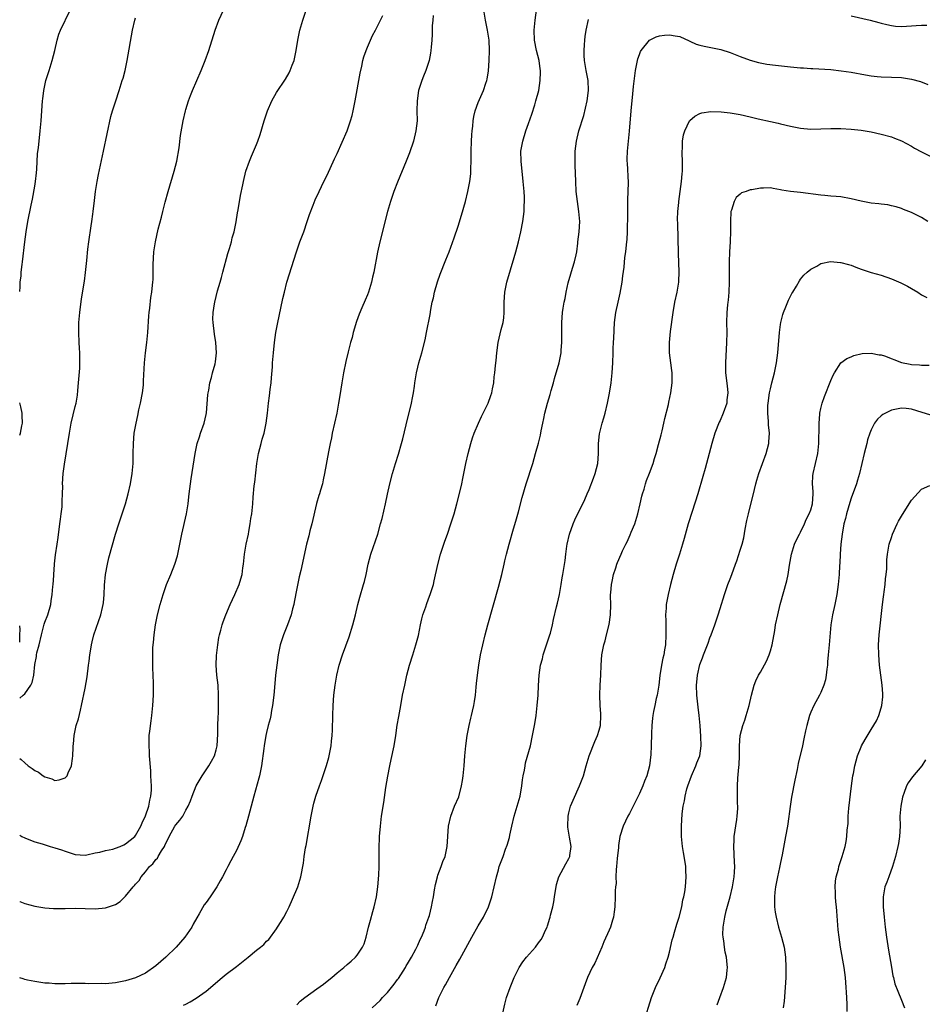
# Model space of a CAD drawing. Units: inches. Extents: x 2583000 to 2586000, y 1548000 to 1551000.
# Drawn here: x 2583000 to 2583179, y 1550322 to 1550517 of the extents above; entities that cross this region are included whole.
import ezdxf

# ---------------------------------------------------------------- set-up
doc = ezdxf.new("R2010")
doc.units = ezdxf.units.IN
doc.header["$MEASUREMENT"] = 0
doc.layers.add('LD25831548_10ft', color=112, linetype='Continuous')

msp = doc.modelspace()

# ---------------------------------------------------------------- linework, layer by layer
at = {"layer": 'LD25831548_10ft'}
for points, elevation in [([(2583000, 1550463.11), (2583000.08, 1550464.08), (2583000.12, 1550465), (2583000.26, 1550466.26), (2583000.3, 1550467), (2583000.5, 1550468.5), (2583000.54, 1550469), (2583001.01, 1550473), (2583001.29, 1550475), (2583001.63, 1550477), (2583002.29, 1550480.29), (2583002.55, 1550481.45), (2583003, 1550484.04), (2583003.15, 1550485), (2583003.34, 1550486.66), (2583003.41, 1550487.41), (2583003.56, 1550490.44), (2583003.71, 1550491.71), (2583003.84, 1550493), (2583004.08, 1550495), (2583004.28, 1550497), (2583004.56, 1550501), (2583004.6, 1550501.4), (2583004.8, 1550503), (2583005.22, 1550505), (2583005.83, 1550507), (2583006.47, 1550509), (2583006.98, 1550511), (2583007.43, 1550513), (2583007.78, 1550514.22), (2583008.09, 1550515), (2583010.05, 1550519)], 7590), ([(2583000, 1550370.48), (2583000.27, 1550370.27), (2583001, 1550369.61), (2583001.71, 1550369), (2583002.48, 1550368.48), (2583003, 1550368.1), (2583003.73, 1550367.73), (2583004.65, 1550367), (2583005, 1550366.8), (2583006.41, 1550366.41), (2583007, 1550366.11), (2583007.81, 1550366.19), (2583009, 1550366.62), (2583009.21, 1550366.79), (2583009.39, 1550367), (2583009.63, 1550367.63), (2583010.27, 1550369), (2583010.45, 1550370.45), (2583010.54, 1550371), (2583010.61, 1550372.61), (2583010.63, 1550373), (2583010.68, 1550373.32), (2583010.81, 1550375), (2583011.23, 1550377), (2583011.64, 1550378.36), (2583012.04, 1550380.04), (2583012.29, 1550381), (2583013, 1550384.43), (2583013.36, 1550386.64), (2583013.67, 1550389), (2583013.8, 1550389.8), (2583013.95, 1550391), (2583014.15, 1550392.15), (2583014.27, 1550393), (2583014.38, 1550393.62), (2583014.74, 1550395), (2583016.1, 1550399), (2583016.43, 1550400.43), (2583016.58, 1550401), (2583016.65, 1550401.35), (2583016.79, 1550403), (2583016.86, 1550404.86), (2583017.03, 1550406.97), (2583017.43, 1550409), (2583017.72, 1550410.28), (2583019.04, 1550414.96), (2583019.68, 1550417), (2583020.35, 1550419), (2583021, 1550421), (2583021.52, 1550423), (2583021.96, 1550425), (2583022.3, 1550427), (2583022.49, 1550429), (2583022.55, 1550431), (2583022.58, 1550433), (2583022.74, 1550435), (2583023.09, 1550437), (2583023.45, 1550438.55), (2583023.67, 1550439.67), (2583023.98, 1550441), (2583024.37, 1550443), (2583024.54, 1550444.54), (2583024.59, 1550445), (2583024.59, 1550445.41), (2583024.79, 1550449), (2583025, 1550451), (2583025.24, 1550453), (2583025.44, 1550455), (2583025.66, 1550458.34), (2583025.72, 1550459), (2583025.82, 1550459.82), (2583026.02, 1550461.98), (2583026.2, 1550463), (2583026.38, 1550464.38), (2583026.44, 1550465), (2583026.47, 1550465.53), (2583026.52, 1550467), (2583026.51, 1550468.51), (2583026.63, 1550471), (2583026.93, 1550473), (2583027.51, 1550475.51), (2583028.13, 1550477.87), (2583028.38, 1550479), (2583028.86, 1550480.86), (2583029.47, 1550483), (2583030.66, 1550487), (2583031.19, 1550489), (2583031.64, 1550491.64), (2583031.91, 1550494.09), (2583032.46, 1550497), (2583032.92, 1550499), (2583033, 1550499.29), (2583033.53, 1550501), (2583033.93, 1550502.07), (2583034.3, 1550503), (2583036.02, 1550507), (2583036.81, 1550509), (2583037.53, 1550511), (2583038.79, 1550515), (2583039.55, 1550517), (2583040.43, 1550519)], 7570), ([(2583000, 1550355.24), (2583000.45, 1550355), (2583001, 1550354.68), (2583001.5, 1550354.5), (2583003, 1550353.89), (2583004.48, 1550353.52), (2583006.05, 1550353), (2583007, 1550352.75), (2583008.3, 1550352.3), (2583009, 1550352.04), (2583009.82, 1550351.82), (2583011, 1550351.41), (2583013, 1550351.3), (2583013.35, 1550351.35), (2583015, 1550351.73), (2583015.88, 1550351.88), (2583017, 1550352.19), (2583018.49, 1550352.49), (2583019, 1550352.63), (2583019.91, 1550353), (2583020.65, 1550353.35), (2583021, 1550353.49), (2583022.83, 1550355), (2583023, 1550355.19), (2583024.02, 1550357), (2583024.3, 1550357.7), (2583025, 1550359.06), (2583025.66, 1550361), (2583025.81, 1550362.19), (2583026.05, 1550363), (2583026.17, 1550364.17), (2583026.14, 1550365), (2583026.07, 1550365.93), (2583026.06, 1550367), (2583026.01, 1550368.01), (2583025.79, 1550371), (2583025.77, 1550371.77), (2583025.67, 1550373), (2583025.68, 1550374.32), (2583025.72, 1550375), (2583025.85, 1550375.85), (2583026.08, 1550377.92), (2583026.25, 1550379), (2583026.43, 1550381), (2583026.54, 1550383), (2583026.58, 1550385.42), (2583026.52, 1550387), (2583026.44, 1550388.44), (2583026.44, 1550389.56), (2583026.4, 1550391), (2583026.44, 1550392.44), (2583026.47, 1550393), (2583026.53, 1550393.47), (2583026.67, 1550395), (2583026.97, 1550397), (2583027.38, 1550399), (2583027.88, 1550401), (2583028.46, 1550403), (2583029.16, 1550405), (2583029.99, 1550407), (2583030.78, 1550409), (2583031.29, 1550410.71), (2583031.78, 1550413), (2583032.17, 1550415), (2583033.11, 1550419), (2583033.44, 1550421), (2583033.6, 1550422.4), (2583033.66, 1550423), (2583033.9, 1550425), (2583034.03, 1550425.97), (2583034.85, 1550431), (2583035.25, 1550433), (2583035.69, 1550434.31), (2583035.9, 1550435), (2583036.62, 1550437), (2583037, 1550438.71), (2583037.07, 1550439.07), (2583037.36, 1550442.64), (2583037.42, 1550443), (2583037.53, 1550443.53), (2583037.77, 1550445), (2583038.07, 1550446.07), (2583038.27, 1550447), (2583038.77, 1550448.77), (2583038.85, 1550449.15), (2583039.07, 1550451), (2583038.92, 1550453), (2583038.64, 1550454.64), (2583038.37, 1550457), (2583038.36, 1550457.64), (2583038.39, 1550459), (2583038.66, 1550460.66), (2583038.7, 1550461), (2583039.27, 1550463.27), (2583039.76, 1550465), (2583040.06, 1550465.94), (2583040.32, 1550467), (2583041.32, 1550470.68), (2583041.66, 1550471.66), (2583042.02, 1550473), (2583042.19, 1550473.81), (2583042.56, 1550475), (2583042.97, 1550476.97), (2583043.25, 1550478.75), (2583043.38, 1550479.38), (2583043.84, 1550482.16), (2583044.29, 1550484.29), (2583044.42, 1550485), (2583044.9, 1550487), (2583045.58, 1550489), (2583046.02, 1550489.98), (2583047, 1550492.34), (2583047.26, 1550493), (2583047.71, 1550494.29), (2583048.5, 1550497), (2583049.16, 1550499), (2583050.07, 1550501), (2583051, 1550502.64), (2583052.73, 1550505.27), (2583053.48, 1550506.52), (2583053.71, 1550507), (2583054.09, 1550508.09), (2583054.46, 1550509), (2583054.88, 1550511), (2583055.2, 1550513), (2583055.62, 1550515), (2583056.19, 1550517), (2583056.84, 1550519)], 7560), ([(2583032.51, 1550321.49), (2583033, 1550321.73), (2583033.83, 1550322.17), (2583035, 1550322.86), (2583037, 1550324.25), (2583040.18, 1550327), (2583041, 1550327.66), (2583043, 1550329.18), (2583044.01, 1550329.99), (2583045.34, 1550331), (2583047, 1550332.44), (2583047.82, 1550333), (2583048.45, 1550333.55), (2583049, 1550334.2), (2583049.45, 1550334.55), (2583051, 1550336.68), (2583051.19, 1550337), (2583051.91, 1550338.09), (2583052.43, 1550339), (2583053, 1550340.09), (2583053.46, 1550341), (2583055, 1550344.5), (2583055.19, 1550345), (2583055.82, 1550347), (2583056.32, 1550349.68), (2583056.47, 1550351), (2583056.74, 1550352.74), (2583056.84, 1550353.16), (2583057.82, 1550359), (2583058.25, 1550361), (2583058.4, 1550361.6), (2583058.8, 1550363), (2583059.5, 1550365), (2583059.92, 1550366.08), (2583060.92, 1550369.08), (2583061.34, 1550370.66), (2583061.79, 1550373), (2583061.91, 1550373.91), (2583062.01, 1550375), (2583062.08, 1550376.08), (2583062.15, 1550379), (2583062.23, 1550381), (2583062.38, 1550383), (2583062.61, 1550385), (2583062.94, 1550387), (2583063.43, 1550389), (2583064.08, 1550391), (2583065.38, 1550394.62), (2583066.11, 1550397), (2583066.63, 1550399), (2583067.1, 1550401), (2583067.51, 1550402.49), (2583068.26, 1550405), (2583068.41, 1550405.59), (2583068.75, 1550407), (2583069.18, 1550409), (2583069.7, 1550411), (2583071.06, 1550415), (2583071.62, 1550417), (2583071.91, 1550418.09), (2583072.6, 1550421), (2583073, 1550422.91), (2583073.47, 1550425), (2583073.97, 1550427), (2583074.56, 1550429), (2583075.16, 1550430.84), (2583075.81, 1550433), (2583076.07, 1550433.93), (2583076.69, 1550436.69), (2583077.76, 1550441), (2583077.95, 1550442.05), (2583078.14, 1550443), (2583078.36, 1550444.36), (2583078.44, 1550445), (2583078.76, 1550447), (2583079, 1550448.1), (2583079.23, 1550449), (2583079.8, 1550451), (2583080.45, 1550453.55), (2583080.76, 1550455), (2583081.44, 1550458.56), (2583081.59, 1550459.59), (2583081.88, 1550461), (2583082.1, 1550461.9), (2583082.31, 1550463), (2583082.91, 1550465.09), (2583083.44, 1550466.56), (2583084.6, 1550469.4), (2583085.22, 1550471), (2583086.22, 1550473.78), (2583087, 1550476.1), (2583087.7, 1550478.3), (2583088.47, 1550481), (2583088.95, 1550483), (2583089.32, 1550485), (2583089.52, 1550486.48), (2583089.55, 1550487), (2583089.54, 1550487.54), (2583089.6, 1550489), (2583089.58, 1550489.58), (2583089.6, 1550491), (2583089.67, 1550493), (2583089.75, 1550494.25), (2583089.81, 1550495), (2583089.94, 1550495.94), (2583090.03, 1550497), (2583090.14, 1550497.86), (2583090.43, 1550499), (2583091, 1550500.64), (2583092.04, 1550503), (2583092.52, 1550504.52), (2583092.69, 1550505), (2583092.75, 1550505.25), (2583093.04, 1550506.96), (2583093.2, 1550509), (2583093.26, 1550511), (2583093.16, 1550513), (2583092.85, 1550515), (2583092.42, 1550517), (2583092.09, 1550519)], 7530), ([(2583055, 1550321.57), (2583055.7, 1550322.3), (2583056.58, 1550323), (2583059, 1550324.72), (2583060.3, 1550325.7), (2583061, 1550326.24), (2583061.93, 1550327), (2583063, 1550327.93), (2583064.32, 1550329), (2583065, 1550329.59), (2583065.79, 1550330.21), (2583066.62, 1550331), (2583067, 1550331.45), (2583068.07, 1550333), (2583068.35, 1550333.65), (2583068.78, 1550335), (2583069.26, 1550337), (2583069.61, 1550338.39), (2583070.1, 1550340.1), (2583070.34, 1550341), (2583070.8, 1550343), (2583071.11, 1550345), (2583071.31, 1550347.31), (2583071.36, 1550349), (2583071.34, 1550350.66), (2583071.36, 1550351.36), (2583071.34, 1550353), (2583071.4, 1550354.6), (2583071.42, 1550355), (2583071.59, 1550357), (2583071.84, 1550359), (2583072.26, 1550361.74), (2583072.67, 1550364.67), (2583073.04, 1550366.96), (2583073.46, 1550369), (2583073.74, 1550370.26), (2583074.3, 1550373), (2583074.66, 1550375), (2583074.95, 1550377.05), (2583075.22, 1550378.78), (2583075.62, 1550381), (2583076, 1550383), (2583076.41, 1550385), (2583076.87, 1550387), (2583077.39, 1550389), (2583078, 1550391), (2583078.65, 1550393), (2583079.15, 1550394.85), (2583079.57, 1550397), (2583079.83, 1550398.17), (2583080.04, 1550399), (2583080.59, 1550400.59), (2583080.79, 1550401.21), (2583081.33, 1550402.67), (2583081.49, 1550403), (2583082.11, 1550405), (2583082.29, 1550405.71), (2583082.97, 1550408.97), (2583083.52, 1550411), (2583084.41, 1550413.59), (2583084.94, 1550415), (2583085.6, 1550417), (2583086.2, 1550419), (2583086.74, 1550421), (2583087.33, 1550423.33), (2583087.73, 1550425), (2583087.94, 1550426.06), (2583088.16, 1550427), (2583088.56, 1550429), (2583088.99, 1550431), (2583089.54, 1550433), (2583089.89, 1550434.11), (2583090.21, 1550435), (2583091.03, 1550437), (2583091.65, 1550438.35), (2583091.99, 1550439), (2583092.96, 1550441), (2583093.49, 1550442.51), (2583093.69, 1550443), (2583093.85, 1550443.85), (2583094.09, 1550445), (2583094.2, 1550446.2), (2583094.31, 1550447), (2583094.46, 1550448.46), (2583094.58, 1550449.42), (2583094.73, 1550451), (2583094.99, 1550453), (2583095.59, 1550455.59), (2583095.95, 1550457), (2583096.08, 1550457.92), (2583096.16, 1550459), (2583096.15, 1550460.15), (2583096.15, 1550461), (2583096.26, 1550463), (2583096.67, 1550465), (2583098.12, 1550469.88), (2583098.44, 1550471), (2583098.97, 1550473.03), (2583099.44, 1550475), (2583099.84, 1550477), (2583099.99, 1550478.01), (2583100.1, 1550479), (2583100.12, 1550480.12), (2583100.17, 1550481), (2583100.16, 1550481.84), (2583100.1, 1550483), (2583099.94, 1550485), (2583099.51, 1550489), (2583099.49, 1550491), (2583099.83, 1550493), (2583100.47, 1550495), (2583101, 1550496.46), (2583101.65, 1550498.35), (2583102.21, 1550500.21), (2583102.47, 1550501), (2583103.01, 1550503), (2583103.32, 1550505), (2583103.35, 1550506.65), (2583103.34, 1550507), (2583103.31, 1550507.31), (2583103.07, 1550509), (2583102.58, 1550511), (2583102.2, 1550513), (2583102.12, 1550515), (2583102.29, 1550517), (2583102.6, 1550519)], 7520), ([(2583082.08, 1550517.92), (2583081.97, 1550517), (2583081.87, 1550515.87), (2583081.86, 1550514.14), (2583081.77, 1550513), (2583081.64, 1550511.64), (2583081.62, 1550511), (2583081.55, 1550510.45), (2583081.24, 1550509), (2583081, 1550508.22), (2583080.58, 1550507), (2583080.15, 1550505.85), (2583079.8, 1550505), (2583079.17, 1550503), (2583078.87, 1550501), (2583078.84, 1550499), (2583078.86, 1550497), (2583078.65, 1550495), (2583078.16, 1550493), (2583077.36, 1550490.64), (2583076.72, 1550489), (2583075, 1550484.85), (2583074.28, 1550483), (2583073.6, 1550481), (2583073.02, 1550479), (2583071.49, 1550473), (2583071.03, 1550470.97), (2583070.26, 1550467), (2583070.04, 1550465.96), (2583069.81, 1550465), (2583069.21, 1550463), (2583069, 1550462.45), (2583068.55, 1550461.45), (2583067.92, 1550459.92), (2583067.36, 1550458.64), (2583066.83, 1550457.17), (2583066.19, 1550455), (2583065.97, 1550454.03), (2583065.66, 1550453), (2583065.19, 1550451.19), (2583064.73, 1550449.27), (2583064.29, 1550447), (2583063.94, 1550445), (2583063.76, 1550443.76), (2583063.53, 1550442.47), (2583063.3, 1550441), (2583062.92, 1550439), (2583062.04, 1550435), (2583061.88, 1550434.12), (2583061.64, 1550433), (2583061.31, 1550431.31), (2583060.51, 1550427), (2583060.26, 1550425.74), (2583060.08, 1550425), (2583059.72, 1550423.72), (2583059.51, 1550423), (2583059.38, 1550422.63), (2583058.94, 1550421.06), (2583057.99, 1550417), (2583057.61, 1550415.61), (2583057.37, 1550414.63), (2583056.95, 1550413), (2583055.77, 1550407.77), (2583055.46, 1550406.54), (2583055, 1550404.21), (2583054.5, 1550401.5), (2583054.4, 1550401), (2583054.17, 1550400.17), (2583053.89, 1550399), (2583053.16, 1550397), (2583052.35, 1550395), (2583052.02, 1550393.98), (2583051.73, 1550393), (2583051.3, 1550391), (2583051.02, 1550389), (2583050.79, 1550387), (2583050.63, 1550385.37), (2583050.42, 1550383), (2583050.2, 1550381), (2583050.01, 1550380.01), (2583049.84, 1550379), (2583049.7, 1550378.3), (2583049.34, 1550377), (2583049, 1550375.65), (2583048.86, 1550375), (2583048.53, 1550373), (2583048.47, 1550372.47), (2583047.97, 1550369), (2583047.58, 1550367), (2583047.47, 1550366.53), (2583046.49, 1550363), (2583045.44, 1550359), (2583044.9, 1550357.1), (2583044.78, 1550356.78), (2583044.2, 1550355), (2583043.88, 1550354.12), (2583043, 1550352.19), (2583042.38, 1550351), (2583041.88, 1550350.12), (2583041.34, 1550349), (2583041, 1550348.35), (2583040.25, 1550347), (2583039.79, 1550346.21), (2583039.13, 1550345), (2583037.78, 1550343), (2583037, 1550341.91), (2583036.61, 1550341.39), (2583035.64, 1550339.64), (2583035.15, 1550338.85), (2583034.42, 1550337.58), (2583034.16, 1550337), (2583032.8, 1550335), (2583031.06, 1550333), (2583029.01, 1550331), (2583027, 1550329.29), (2583025, 1550327.85), (2583023, 1550326.91), (2583021, 1550326.32), (2583019, 1550325.93), (2583017, 1550325.76), (2583016.22, 1550325.78), (2583013.75, 1550325.75), (2583013, 1550325.8), (2583012.17, 1550325.83), (2583011, 1550325.79), (2583010.21, 1550325.79), (2583009, 1550325.74), (2583007, 1550325.75), (2583005.85, 1550325.85), (2583005, 1550325.9), (2583003, 1550326.17), (2583001.52, 1550326.48), (2583001, 1550326.61), (2583000.7, 1550326.7), (2583000, 1550326.91)], 7540), ([(2583000, 1550342.06), (2583000.05, 1550342.05), (2583001, 1550341.65), (2583003, 1550341.14), (2583005, 1550340.83), (2583006.72, 1550340.72), (2583007, 1550340.69), (2583008.72, 1550340.72), (2583009, 1550340.71), (2583011, 1550340.75), (2583013, 1550340.72), (2583015, 1550340.65), (2583017, 1550340.82), (2583018.65, 1550341.35), (2583019, 1550341.51), (2583019.93, 1550342.07), (2583020.85, 1550343), (2583021, 1550343.11), (2583022.51, 1550345), (2583022.78, 1550345.22), (2583023, 1550345.5), (2583023.74, 1550346.26), (2583024.09, 1550347), (2583025, 1550347.99), (2583025.79, 1550349), (2583026.43, 1550349.57), (2583027, 1550350.38), (2583027.33, 1550350.67), (2583027.48, 1550351), (2583028.12, 1550352.12), (2583028.71, 1550353), (2583028.81, 1550353.19), (2583029, 1550353.68), (2583029.47, 1550354.53), (2583029.65, 1550355), (2583030.79, 1550357), (2583031, 1550357.32), (2583031.81, 1550358.19), (2583032.37, 1550359), (2583033, 1550360.2), (2583033.47, 1550361), (2583033.93, 1550362.07), (2583034.26, 1550363), (2583035.04, 1550365), (2583036.19, 1550367), (2583037.52, 1550369), (2583038.08, 1550369.92), (2583038.66, 1550371), (2583039, 1550372.18), (2583039.19, 1550373), (2583039.3, 1550375.3), (2583039.31, 1550377), (2583039.37, 1550378.63), (2583039.43, 1550379.43), (2583039.49, 1550381), (2583039.49, 1550383), (2583039.36, 1550385), (2583039.14, 1550387), (2583039.01, 1550389), (2583039.08, 1550390.92), (2583039.32, 1550393), (2583039.55, 1550394.45), (2583039.67, 1550395), (2583039.93, 1550395.93), (2583040.18, 1550397), (2583040.39, 1550397.61), (2583040.89, 1550399), (2583041.75, 1550401), (2583042.71, 1550403), (2583043.58, 1550405), (2583043.91, 1550406.09), (2583044.14, 1550407), (2583044.29, 1550408.29), (2583044.39, 1550409), (2583044.62, 1550411), (2583044.98, 1550413.02), (2583045.38, 1550415), (2583045.49, 1550415.49), (2583045.76, 1550417), (2583045.9, 1550418.1), (2583046.07, 1550419), (2583046.25, 1550421), (2583046.34, 1550422.34), (2583046.57, 1550424.57), (2583046.67, 1550425.33), (2583047.07, 1550429), (2583047.39, 1550431), (2583047.9, 1550433), (2583048.14, 1550433.86), (2583048.49, 1550435), (2583048.95, 1550437), (2583049.2, 1550439), (2583049.38, 1550441), (2583049.57, 1550442.43), (2583049.69, 1550443.69), (2583049.88, 1550445), (2583049.98, 1550446.02), (2583050.16, 1550448.16), (2583050.2, 1550449), (2583050.33, 1550450.33), (2583050.37, 1550451), (2583050.57, 1550453), (2583050.84, 1550455), (2583051.22, 1550457), (2583051.85, 1550459.85), (2583052.24, 1550461.76), (2583052.53, 1550463), (2583053.05, 1550465), (2583054.92, 1550471), (2583055.63, 1550473), (2583056.01, 1550473.99), (2583056.38, 1550475), (2583057.07, 1550477), (2583057.55, 1550478.45), (2583058.27, 1550480.27), (2583058.67, 1550481.33), (2583059.41, 1550483), (2583060.38, 1550485), (2583061, 1550486.21), (2583062.5, 1550489.5), (2583063, 1550490.53), (2583065, 1550495), (2583065.68, 1550497), (2583065.96, 1550498.04), (2583066.2, 1550499), (2583066.6, 1550501), (2583067.56, 1550506.44), (2583067.89, 1550507.89), (2583068.13, 1550509), (2583068.31, 1550509.69), (2583068.74, 1550511), (2583069, 1550511.63), (2583069.61, 1550513), (2583070.05, 1550513.95), (2583070.61, 1550515), (2583072.1, 1550517.9)], 7550), ([(2583000, 1550382.43), (2583000.71, 1550383), (2583001, 1550383.32), (2583002.18, 1550385), (2583002.45, 1550385.55), (2583002.78, 1550387), (2583003, 1550389.11), (2583003.31, 1550390.69), (2583003.34, 1550391), (2583003.43, 1550391.43), (2583003.85, 1550393), (2583004.33, 1550395), (2583004.82, 1550396.82), (2583004.88, 1550397.12), (2583005, 1550397.49), (2583005.59, 1550399), (2583006.15, 1550401), (2583006.24, 1550401.76), (2583006.45, 1550403), (2583006.61, 1550404.61), (2583006.63, 1550405), (2583006.77, 1550406.77), (2583006.78, 1550407), (2583006.93, 1550408.93), (2583006.93, 1550409.07), (2583007.14, 1550410.86), (2583007.47, 1550413), (2583007.65, 1550414.35), (2583007.97, 1550417), (2583008.07, 1550417.93), (2583008.24, 1550419), (2583008.41, 1550420.41), (2583008.44, 1550421), (2583008.44, 1550421.56), (2583008.51, 1550423), (2583008.53, 1550424.53), (2583008.52, 1550425), (2583008.64, 1550427), (2583008.87, 1550428.87), (2583009.86, 1550435), (2583010.23, 1550437), (2583011, 1550440.29), (2583011.18, 1550441), (2583011.45, 1550442.55), (2583011.52, 1550443.52), (2583011.68, 1550445), (2583011.93, 1550447.93), (2583011.96, 1550449), (2583011.91, 1550450.09), (2583011.92, 1550451), (2583011.88, 1550451.88), (2583011.8, 1550453), (2583011.72, 1550455), (2583011.76, 1550457), (2583011.94, 1550459), (2583012.29, 1550461.71), (2583012.83, 1550465.17), (2583013.06, 1550466.94), (2583013.3, 1550469.3), (2583013.55, 1550471.55), (2583013.74, 1550473), (2583014.2, 1550476.2), (2583014.33, 1550477), (2583014.51, 1550478.51), (2583014.59, 1550479), (2583014.82, 1550481.18), (2583015.04, 1550482.96), (2583015.4, 1550485), (2583015.65, 1550486.35), (2583016.61, 1550491), (2583018.11, 1550497.89), (2583018.42, 1550499), (2583019.05, 1550501), (2583019.72, 1550503), (2583020.36, 1550505), (2583020.51, 1550505.49), (2583020.91, 1550507), (2583021.32, 1550509), (2583022.42, 1550515), (2583022.86, 1550517), (2583023, 1550517.44)], 7580), ([(2583069.93, 1550321), (2583071.55, 1550322.45), (2583072, 1550323), (2583073, 1550324.03), (2583073.8, 1550325), (2583074.33, 1550325.67), (2583075, 1550326.57), (2583075.19, 1550326.81), (2583076.58, 1550329), (2583076.71, 1550329.29), (2583077, 1550329.73), (2583077.76, 1550331), (2583078.64, 1550332.64), (2583079, 1550333.42), (2583079.47, 1550334.53), (2583079.73, 1550335), (2583080.27, 1550336.27), (2583080.53, 1550337), (2583080.63, 1550337.37), (2583081.22, 1550339), (2583081.31, 1550339.31), (2583081.74, 1550341), (2583081.93, 1550342.07), (2583082.12, 1550343), (2583082.36, 1550344.36), (2583082.53, 1550345.47), (2583082.91, 1550347), (2583083, 1550347.29), (2583083.63, 1550349), (2583083.99, 1550350.01), (2583084.42, 1550351), (2583084.87, 1550353), (2583085.13, 1550357), (2583085.54, 1550359), (2583086.33, 1550361), (2583087.13, 1550362.87), (2583087.71, 1550365), (2583087.88, 1550366.12), (2583088.03, 1550367), (2583088.23, 1550369), (2583088.37, 1550371), (2583088.55, 1550373), (2583088.82, 1550375), (2583089.19, 1550377), (2583089.52, 1550378.48), (2583089.66, 1550379), (2583089.87, 1550379.87), (2583090.12, 1550381), (2583090.25, 1550381.75), (2583090.45, 1550383), (2583090.6, 1550384.6), (2583090.69, 1550385.31), (2583090.84, 1550387), (2583091.1, 1550389), (2583091.47, 1550391), (2583091.93, 1550393), (2583092.41, 1550395), (2583092.94, 1550397), (2583095, 1550404.44), (2583095.67, 1550407), (2583096.13, 1550409), (2583096.31, 1550409.69), (2583096.59, 1550411), (2583097.12, 1550413), (2583098.02, 1550416.02), (2583098.45, 1550417.55), (2583099, 1550419.38), (2583099.75, 1550422.25), (2583100.55, 1550425), (2583101.82, 1550429), (2583102.4, 1550431), (2583102.95, 1550433.05), (2583103.35, 1550434.65), (2583103.49, 1550435.49), (2583103.81, 1550437), (2583104.04, 1550437.96), (2583104.24, 1550439), (2583104.76, 1550441), (2583105.29, 1550442.71), (2583105.49, 1550443.49), (2583105.93, 1550445), (2583106.15, 1550445.85), (2583107.04, 1550449), (2583107.37, 1550450.63), (2583107.46, 1550451), (2583107.5, 1550451.5), (2583107.6, 1550453), (2583107.58, 1550457), (2583107.72, 1550459), (2583107.85, 1550459.85), (2583108.06, 1550461), (2583108.25, 1550461.75), (2583108.46, 1550463), (2583108.89, 1550464.89), (2583109.37, 1550466.63), (2583109.74, 1550467.74), (2583110.12, 1550469), (2583110.42, 1550470.42), (2583110.56, 1550471), (2583110.76, 1550472.76), (2583110.8, 1550473), (2583111.01, 1550475.01), (2583111.15, 1550477), (2583110.99, 1550479), (2583110.69, 1550481), (2583110.47, 1550483), (2583110.35, 1550485), (2583110.24, 1550488.24), (2583110.22, 1550489), (2583110.27, 1550491), (2583110.51, 1550493), (2583110.99, 1550495), (2583111.96, 1550498.04), (2583112.63, 1550501), (2583112.92, 1550503), (2583112.83, 1550505), (2583112.41, 1550507), (2583112.07, 1550509), (2583112.03, 1550509.97), (2583112.01, 1550511), (2583112.11, 1550512.11), (2583112.16, 1550513), (2583112.24, 1550513.76), (2583112.44, 1550515), (2583112.91, 1550517.09)], 7510), ([(2583165, 1550517.88), (2583168.83, 1550517), (2583170.53, 1550516.53), (2583171, 1550516.42), (2583172.11, 1550516.11), (2583173, 1550515.95), (2583173.83, 1550515.83), (2583175, 1550515.75), (2583177, 1550515.84), (2583177.94, 1550515.94), (2583179, 1550516), (2583180.02, 1550516.02)], 7510), ([(2583082.62, 1550321.38), (2583083.21, 1550323), (2583083.4, 1550323.4), (2583084.2, 1550325), (2583084.49, 1550325.51), (2583085.31, 1550327), (2583086.65, 1550329.35), (2583087.36, 1550330.64), (2583089.74, 1550335), (2583091, 1550337.24), (2583092.06, 1550339), (2583093.05, 1550341), (2583093.71, 1550343), (2583094.62, 1550347), (2583095, 1550348.39), (2583095.19, 1550349), (2583095.93, 1550351), (2583096.43, 1550352.43), (2583096.75, 1550353.25), (2583097.19, 1550354.81), (2583097.26, 1550355.26), (2583097.67, 1550357), (2583098.17, 1550359), (2583098.76, 1550361), (2583099.3, 1550363), (2583099.66, 1550365), (2583099.81, 1550366.19), (2583099.94, 1550367), (2583100.16, 1550368.16), (2583100.3, 1550369), (2583100.42, 1550369.58), (2583101.35, 1550373), (2583101.8, 1550375), (2583102.17, 1550377), (2583102.28, 1550377.72), (2583102.48, 1550379), (2583102.72, 1550381), (2583102.88, 1550383), (2583102.96, 1550384.96), (2583103.1, 1550387), (2583103.4, 1550389), (2583103.74, 1550390.26), (2583103.91, 1550391), (2583105.25, 1550395), (2583105.34, 1550395.34), (2583105.77, 1550397), (2583105.96, 1550398.04), (2583106.56, 1550400.56), (2583106.71, 1550401.29), (2583107.12, 1550403), (2583107.5, 1550405), (2583107.69, 1550406.31), (2583107.81, 1550407), (2583108.24, 1550409.76), (2583108.39, 1550411), (2583108.62, 1550412.62), (2583108.69, 1550413), (2583109.13, 1550415), (2583109.85, 1550417), (2583110.19, 1550417.81), (2583112.17, 1550421.83), (2583112.65, 1550423), (2583113, 1550423.82), (2583113.9, 1550426.1), (2583114.24, 1550427), (2583114.76, 1550429), (2583114.89, 1550431), (2583114.89, 1550433), (2583115.09, 1550434.91), (2583115.61, 1550437), (2583115.91, 1550438.1), (2583116.17, 1550439), (2583116.66, 1550441), (2583117.05, 1550442.95), (2583117.39, 1550445), (2583117.62, 1550447), (2583117.73, 1550449), (2583117.81, 1550451), (2583117.82, 1550451.82), (2583117.88, 1550453), (2583117.89, 1550453.89), (2583118.05, 1550457), (2583118.31, 1550459), (2583118.75, 1550461), (2583119.2, 1550462.8), (2583119.59, 1550465), (2583119.73, 1550466.27), (2583119.95, 1550467.95), (2583120.12, 1550469.88), (2583120.28, 1550471), (2583120.42, 1550472.42), (2583120.5, 1550473), (2583120.57, 1550473.43), (2583120.63, 1550475), (2583120.66, 1550476.66), (2583120.71, 1550477), (2583120.72, 1550477.28), (2583120.71, 1550480.71), (2583120.7, 1550481.3), (2583120.76, 1550483), (2583120.8, 1550484.8), (2583120.62, 1550488.62), (2583120.59, 1550489), (2583120.59, 1550489.41), (2583120.65, 1550491), (2583121.02, 1550494.98), (2583121.33, 1550499), (2583121.66, 1550502.34), (2583121.85, 1550503.85), (2583122.07, 1550505.93), (2583122.23, 1550507), (2583122.7, 1550509.3), (2583123, 1550510.18), (2583123.23, 1550510.77), (2583123.37, 1550511), (2583124.97, 1550513.03), (2583126.33, 1550513.67), (2583127, 1550513.87), (2583128, 1550514), (2583129, 1550514.1), (2583130.11, 1550513.89), (2583131, 1550513.75), (2583132.86, 1550512.86), (2583133, 1550512.81), (2583134.26, 1550512.26), (2583135, 1550512.03), (2583135.82, 1550511.82), (2583139.14, 1550511.14), (2583141, 1550510.58), (2583143, 1550509.79), (2583145, 1550509.06), (2583146.61, 1550508.61), (2583148.28, 1550508.28), (2583150.04, 1550508.04), (2583153, 1550507.73), (2583153.68, 1550507.68), (2583155, 1550507.56), (2583155.54, 1550507.54), (2583157, 1550507.42), (2583157.41, 1550507.41), (2583161, 1550507.17), (2583163.04, 1550506.96), (2583165, 1550506.68), (2583167.86, 1550506.14), (2583169, 1550505.96), (2583170.17, 1550505.83), (2583171, 1550505.77), (2583173, 1550505.71), (2583175, 1550505.6), (2583177, 1550505.31), (2583178.8, 1550504.8), (2583180.25, 1550504.25)], 7500), ([(2583095.7, 1550319), (2583096.3, 1550321.7), (2583096.64, 1550323), (2583097.32, 1550325), (2583098.11, 1550327), (2583099.12, 1550329), (2583099.89, 1550330.11), (2583100.61, 1550331), (2583102.36, 1550333), (2583103, 1550333.85), (2583103.47, 1550334.53), (2583103.75, 1550335), (2583104.36, 1550336.36), (2583104.67, 1550337), (2583104.76, 1550337.24), (2583105.25, 1550338.75), (2583105.31, 1550339), (2583105.38, 1550339.38), (2583105.8, 1550341), (2583106.02, 1550341.98), (2583106.14, 1550343), (2583106.55, 1550345.45), (2583107.01, 1550346.99), (2583108.42, 1550349.58), (2583109, 1550350.58), (2583109.22, 1550351), (2583109.22, 1550351.22), (2583109.44, 1550353), (2583109.15, 1550354.85), (2583108.81, 1550356.81), (2583108.79, 1550357), (2583108.84, 1550359), (2583109, 1550359.7), (2583109.33, 1550361), (2583109.82, 1550362.18), (2583111.11, 1550365), (2583111.88, 1550367), (2583112.43, 1550369), (2583113.03, 1550371), (2583114.14, 1550373.86), (2583114.66, 1550375), (2583115, 1550376.07), (2583115.25, 1550377), (2583115.35, 1550379), (2583115.34, 1550379.34), (2583115.21, 1550381), (2583115.14, 1550383), (2583115.22, 1550385), (2583115.34, 1550387), (2583115.41, 1550389), (2583115.56, 1550391), (2583115.92, 1550393), (2583116.17, 1550393.83), (2583116.44, 1550395), (2583116.97, 1550397.03), (2583117.26, 1550399), (2583117.3, 1550401), (2583117.28, 1550402.72), (2583117.29, 1550403), (2583117.34, 1550403.34), (2583117.46, 1550405), (2583117.6, 1550405.6), (2583117.88, 1550407), (2583118.32, 1550408.32), (2583118.53, 1550409), (2583118.65, 1550409.35), (2583119.36, 1550411), (2583119.66, 1550411.66), (2583120.29, 1550413), (2583120.54, 1550413.46), (2583121.17, 1550414.83), (2583121.39, 1550415.39), (2583122.08, 1550417), (2583122.32, 1550417.68), (2583122.68, 1550419), (2583123.16, 1550421), (2583123.49, 1550422.51), (2583123.63, 1550423), (2583123.93, 1550423.93), (2583124.21, 1550425), (2583124.4, 1550425.6), (2583125, 1550427.06), (2583125.71, 1550429), (2583125.99, 1550429.99), (2583126.3, 1550431), (2583126.77, 1550432.77), (2583127.31, 1550434.69), (2583127.49, 1550435.49), (2583127.87, 1550437), (2583128.06, 1550437.94), (2583128.74, 1550440.74), (2583128.82, 1550441.18), (2583129.26, 1550443), (2583129.51, 1550445), (2583129.47, 1550446.53), (2583129.47, 1550447), (2583129.43, 1550447.43), (2583129.21, 1550449), (2583128.97, 1550451), (2583128.96, 1550453), (2583129.18, 1550455.18), (2583129.72, 1550459), (2583130.06, 1550461), (2583130.47, 1550463), (2583130.8, 1550465), (2583130.82, 1550465.18), (2583130.88, 1550467), (2583130.75, 1550470.75), (2583130.63, 1550476.63), (2583130.58, 1550477.42), (2583130.63, 1550479), (2583130.79, 1550480.79), (2583130.8, 1550481), (2583131.37, 1550485), (2583131.5, 1550486.5), (2583131.52, 1550487), (2583131.52, 1550489), (2583131.47, 1550490.53), (2583131.48, 1550491), (2583131.53, 1550491.53), (2583131.58, 1550493), (2583131.77, 1550494.23), (2583132, 1550495), (2583132.93, 1550497), (2583133, 1550497.09), (2583134.03, 1550497.97), (2583135, 1550498.44), (2583135.41, 1550498.59), (2583137.15, 1550498.85), (2583139.2, 1550498.8), (2583141, 1550498.59), (2583143, 1550498.24), (2583145, 1550497.81), (2583146.58, 1550497.42), (2583149, 1550496.85), (2583150.52, 1550496.52), (2583151, 1550496.4), (2583153, 1550495.96), (2583155, 1550495.58), (2583157, 1550495.38), (2583159, 1550495.4), (2583161, 1550495.5), (2583163, 1550495.51), (2583165, 1550495.38), (2583167, 1550495.14), (2583169, 1550494.82), (2583171, 1550494.39), (2583173, 1550493.82), (2583173.6, 1550493.6), (2583175, 1550493.02), (2583177, 1550491.99), (2583177.62, 1550491.62), (2583179, 1550490.87), (2583181, 1550489.88)], 7490), ([(2583180.25, 1550477), (2583179, 1550477.8), (2583177, 1550478.79), (2583176.5, 1550479), (2583175.41, 1550479.41), (2583175, 1550479.59), (2583173.93, 1550479.93), (2583173, 1550480.17), (2583172.32, 1550480.32), (2583171, 1550480.45), (2583170.53, 1550480.53), (2583169, 1550480.68), (2583167, 1550481.06), (2583165, 1550481.54), (2583163, 1550481.9), (2583162.02, 1550481.98), (2583161, 1550482.09), (2583159.81, 1550482.19), (2583159, 1550482.27), (2583155, 1550482.76), (2583153, 1550482.97), (2583151.26, 1550483.26), (2583151, 1550483.33), (2583149.55, 1550483.55), (2583149, 1550483.69), (2583147.62, 1550483.62), (2583147, 1550483.67), (2583145.32, 1550483.32), (2583145, 1550483.29), (2583144.18, 1550483), (2583143.29, 1550482.71), (2583143, 1550482.49), (2583142.23, 1550481.77), (2583141.8, 1550481), (2583141.28, 1550479.28), (2583141.16, 1550479), (2583141.05, 1550477), (2583141.1, 1550475.1), (2583141.03, 1550473), (2583140.88, 1550471), (2583140.79, 1550469), (2583140.83, 1550467), (2583140.84, 1550465), (2583140.73, 1550463), (2583140.59, 1550461.41), (2583140.53, 1550461), (2583140.48, 1550460.48), (2583140.37, 1550459), (2583140.3, 1550457), (2583140.32, 1550455), (2583140.29, 1550453), (2583140.06, 1550449), (2583140.09, 1550447), (2583140.39, 1550444.39), (2583140.52, 1550443), (2583140.37, 1550441.63), (2583140.33, 1550441), (2583139.64, 1550439), (2583139, 1550437.57), (2583138.81, 1550437.19), (2583137.96, 1550435), (2583137.37, 1550433), (2583136.31, 1550429), (2583136.04, 1550428.04), (2583135.6, 1550426.4), (2583134.57, 1550423), (2583133.45, 1550419.45), (2583132.7, 1550417), (2583131.86, 1550414.14), (2583131.55, 1550413), (2583130.93, 1550411), (2583130.28, 1550409), (2583129.68, 1550407), (2583129.16, 1550405), (2583128.68, 1550403), (2583128.33, 1550401), (2583128.3, 1550400.3), (2583128.2, 1550399), (2583128.21, 1550397.79), (2583128.27, 1550395), (2583128.16, 1550393), (2583128, 1550392), (2583127.82, 1550391), (2583127.65, 1550390.35), (2583127.39, 1550389), (2583127.08, 1550386.92), (2583126.88, 1550385), (2583126.53, 1550383), (2583126.35, 1550382.35), (2583126.04, 1550381), (2583125.78, 1550379.78), (2583125.64, 1550379), (2583125.57, 1550378.43), (2583125.45, 1550377), (2583125.41, 1550375.41), (2583125.37, 1550375), (2583125.34, 1550373.34), (2583125.32, 1550373), (2583125.26, 1550371.26), (2583125, 1550369), (2583124.45, 1550367), (2583124.04, 1550365.96), (2583123.69, 1550365), (2583123, 1550363.5), (2583122.76, 1550363), (2583121.73, 1550361), (2583121, 1550359.53), (2583120.7, 1550359), (2583119.76, 1550357), (2583119.14, 1550355), (2583118.83, 1550353.17), (2583118.82, 1550352.82), (2583118.6, 1550350.6), (2583118.48, 1550349), (2583118.4, 1550348.4), (2583118.35, 1550347), (2583118.36, 1550345.64), (2583118.25, 1550345), (2583118.18, 1550344.18), (2583118.18, 1550343), (2583118.1, 1550341), (2583118.01, 1550340.01), (2583117.87, 1550339), (2583117.66, 1550338.34), (2583117.28, 1550337), (2583117, 1550336.42), (2583115.95, 1550334.05), (2583115.52, 1550333), (2583114.14, 1550329.86), (2583113.65, 1550329), (2583112.71, 1550327), (2583112.26, 1550325.74), (2583111.96, 1550325), (2583111.15, 1550322.85), (2583110.56, 1550321.44)], 7480), ([(2583123.85, 1550318.15), (2583125.39, 1550323), (2583126.17, 1550325), (2583127.09, 1550326.91), (2583128.03, 1550329), (2583128.27, 1550329.73), (2583128.73, 1550331), (2583129, 1550332.04), (2583129.52, 1550334.48), (2583129.67, 1550335), (2583129.96, 1550335.96), (2583130.42, 1550337.58), (2583130.9, 1550339), (2583131.41, 1550341), (2583131.62, 1550342.38), (2583131.81, 1550343), (2583132.01, 1550344.01), (2583132.12, 1550345), (2583132.29, 1550347), (2583132.2, 1550348.2), (2583132.21, 1550349), (2583132.1, 1550349.9), (2583131.77, 1550351.77), (2583131.58, 1550353), (2583131.38, 1550355), (2583131.35, 1550357), (2583131.49, 1550359.5), (2583131.69, 1550361), (2583131.94, 1550362.06), (2583132.06, 1550363), (2583132.42, 1550364.42), (2583132.6, 1550365), (2583133.32, 1550367), (2583134.19, 1550369), (2583134.4, 1550369.6), (2583134.96, 1550371), (2583135.23, 1550373), (2583135.2, 1550374.8), (2583135.04, 1550377), (2583134.84, 1550379), (2583134.64, 1550380.64), (2583134.42, 1550383), (2583134.35, 1550385), (2583134.42, 1550385.58), (2583134.54, 1550387), (2583135, 1550389.11), (2583135.54, 1550390.46), (2583135.72, 1550391), (2583136.51, 1550393), (2583136.63, 1550393.37), (2583137, 1550394.38), (2583137.27, 1550395), (2583138, 1550397), (2583138.65, 1550399), (2583139, 1550400.21), (2583139.87, 1550403), (2583140.58, 1550405), (2583141, 1550406.13), (2583141.34, 1550407), (2583142.08, 1550409), (2583142.32, 1550409.68), (2583143, 1550411.79), (2583143.37, 1550413), (2583143.72, 1550414.28), (2583143.98, 1550415.98), (2583144.33, 1550417.67), (2583144.62, 1550419), (2583145.83, 1550423.83), (2583146.11, 1550425), (2583146.3, 1550425.7), (2583146.7, 1550427), (2583148.17, 1550431), (2583148.68, 1550433), (2583148.71, 1550433.29), (2583148.82, 1550435), (2583148.65, 1550436.65), (2583148.65, 1550437.35), (2583148.49, 1550439), (2583148.51, 1550440.51), (2583148.54, 1550441), (2583148.82, 1550443), (2583149, 1550443.85), (2583149.28, 1550445), (2583149.8, 1550447), (2583150.22, 1550449), (2583150.47, 1550451), (2583150.81, 1550455), (2583151, 1550456.58), (2583151.06, 1550457), (2583151.45, 1550458.55), (2583151.61, 1550459), (2583152.09, 1550460.09), (2583152.61, 1550461.39), (2583153, 1550462.24), (2583153.27, 1550462.73), (2583153.47, 1550463), (2583154.19, 1550464.19), (2583154.75, 1550465.25), (2583155, 1550465.61), (2583155.61, 1550466.39), (2583156.28, 1550467), (2583157, 1550467.59), (2583158.18, 1550468.18), (2583159, 1550468.69), (2583160.92, 1550469.08), (2583162.91, 1550468.91), (2583163, 1550468.92), (2583164.47, 1550468.47), (2583165, 1550468.35), (2583165.96, 1550467.96), (2583167, 1550467.6), (2583167.44, 1550467.44), (2583169, 1550466.93), (2583171, 1550466.35), (2583173, 1550465.67), (2583174.87, 1550464.87), (2583176.19, 1550464.19), (2583177, 1550463.73), (2583178.25, 1550463), (2583179, 1550462.51), (2583180.06, 1550461.94)], 7470), ([(2583138.45, 1550321.55), (2583138.93, 1550323), (2583139.7, 1550325), (2583140.29, 1550327), (2583140.44, 1550328.44), (2583140.49, 1550329), (2583140.44, 1550329.56), (2583140.27, 1550331), (2583140, 1550332), (2583139.87, 1550333), (2583139.74, 1550334.26), (2583139.59, 1550335), (2583139.56, 1550335.56), (2583139.61, 1550337), (2583139.83, 1550338.17), (2583139.93, 1550339), (2583140.23, 1550340.23), (2583140.99, 1550343), (2583141.48, 1550345), (2583141.8, 1550347), (2583141.87, 1550347.87), (2583141.92, 1550349), (2583141.9, 1550349.9), (2583141.71, 1550353), (2583141.78, 1550354.22), (2583141.8, 1550355), (2583142.33, 1550358.33), (2583142.41, 1550359), (2583142.51, 1550360.51), (2583142.5, 1550361), (2583142.46, 1550361.54), (2583142.44, 1550363), (2583142.44, 1550365), (2583142.53, 1550366.53), (2583142.72, 1550368.72), (2583142.78, 1550369.22), (2583142.85, 1550371), (2583142.86, 1550373), (2583143.01, 1550375), (2583143.53, 1550377), (2583143.91, 1550378.09), (2583144.21, 1550379), (2583144.79, 1550381), (2583145.24, 1550383), (2583145.76, 1550385), (2583146.1, 1550385.9), (2583146.63, 1550387), (2583147, 1550387.62), (2583148.2, 1550389.8), (2583148.74, 1550391), (2583149, 1550391.84), (2583149.32, 1550393), (2583149.85, 1550395.85), (2583150.04, 1550397), (2583150.44, 1550399), (2583150.93, 1550401), (2583152.28, 1550405.72), (2583152.54, 1550407), (2583152.8, 1550408.8), (2583153.17, 1550411), (2583153.78, 1550413), (2583154.17, 1550413.83), (2583154.78, 1550415), (2583155, 1550415.37), (2583155.76, 1550417), (2583156.12, 1550417.88), (2583156.71, 1550419), (2583157, 1550419.79), (2583157.37, 1550421), (2583157.49, 1550423), (2583157.46, 1550423.46), (2583157.34, 1550425), (2583157.43, 1550426.57), (2583157.48, 1550427), (2583157.96, 1550429), (2583158.41, 1550431), (2583158.61, 1550433), (2583158.66, 1550436.66), (2583158.65, 1550437), (2583158.8, 1550438.8), (2583158.8, 1550439), (2583159, 1550439.89), (2583159.28, 1550441), (2583159.73, 1550442.27), (2583161, 1550445.47), (2583161.45, 1550446.55), (2583161.69, 1550447), (2583163, 1550448.98), (2583164.18, 1550449.82), (2583165, 1550450.2), (2583165.57, 1550450.43), (2583167.19, 1550450.81), (2583169, 1550450.89), (2583170.58, 1550450.58), (2583171, 1550450.56), (2583171.65, 1550450.35), (2583175, 1550449.05), (2583176.71, 1550448.71), (2583177, 1550448.68), (2583178.57, 1550448.57), (2583179, 1550448.53), (2583180.5, 1550448.5)], 7460), ([(2583000, 1550434.61), (2583000.14, 1550435), (2583000.45, 1550436.45), (2583000.54, 1550437), (2583000.52, 1550438.52), (2583000.48, 1550439), (2583000.22, 1550440.22), (2583000, 1550441.05)], 7590), ([(2583182.17, 1550438.17), (2583179.12, 1550439.12), (2583177, 1550439.8), (2583175.94, 1550439.94), (2583175, 1550440.01), (2583173, 1550439.59), (2583171.81, 1550439), (2583171.29, 1550438.71), (2583171, 1550438.48), (2583170.23, 1550437.77), (2583169.66, 1550437), (2583169, 1550435.71), (2583168.7, 1550435), (2583168.3, 1550433.7), (2583168.11, 1550433), (2583167.61, 1550431), (2583167.17, 1550429), (2583166.69, 1550427), (2583166.31, 1550425.69), (2583166.07, 1550425), (2583165, 1550422.12), (2583164.74, 1550421.26), (2583164.11, 1550419), (2583163.9, 1550418.1), (2583163.6, 1550417), (2583163.21, 1550415), (2583162.96, 1550413), (2583162.84, 1550411), (2583162.78, 1550409.22), (2583162.74, 1550408.74), (2583162.65, 1550407), (2583162.46, 1550405), (2583162.19, 1550403), (2583161.79, 1550401), (2583161.3, 1550399), (2583160.97, 1550397), (2583160.65, 1550393), (2583160.45, 1550391), (2583160.36, 1550389.64), (2583160.3, 1550389), (2583160.18, 1550388.18), (2583160.09, 1550387), (2583159.95, 1550386.05), (2583159.61, 1550385), (2583159, 1550383.54), (2583158.72, 1550383), (2583157.6, 1550381), (2583157, 1550379.65), (2583156.73, 1550379), (2583156.2, 1550377), (2583155.98, 1550375.98), (2583155.66, 1550374.34), (2583155.37, 1550373), (2583154.52, 1550369.48), (2583154.29, 1550368.29), (2583153.82, 1550366.18), (2583153.19, 1550362.81), (2583152.9, 1550360.9), (2583152.48, 1550357.52), (2583152.38, 1550357), (2583152.02, 1550355), (2583151.31, 1550351.31), (2583151, 1550349.84), (2583150.81, 1550348.81), (2583150.41, 1550347), (2583150.04, 1550345), (2583149.9, 1550343.9), (2583149.82, 1550343), (2583149.79, 1550341.79), (2583149.83, 1550341), (2583149.95, 1550339.95), (2583150.11, 1550339), (2583150.62, 1550337), (2583151.21, 1550335), (2583151.7, 1550333), (2583151.99, 1550331), (2583152.07, 1550329), (2583152.08, 1550328.08), (2583152.04, 1550327), (2583151.97, 1550326.03), (2583151.94, 1550325), (2583151.71, 1550322.29), (2583151.54, 1550321)], 7450), ([(2583164.24, 1550320.24), (2583164.22, 1550321.78), (2583164.07, 1550324.07), (2583164.06, 1550325), (2583163.99, 1550326.01), (2583163.89, 1550327), (2583163.61, 1550329), (2583162.92, 1550333), (2583162.63, 1550335), (2583162.46, 1550336.46), (2583162.19, 1550340.19), (2583162.11, 1550341), (2583161.99, 1550342.01), (2583161.93, 1550343), (2583161.95, 1550343.95), (2583161.85, 1550345), (2583161.91, 1550346.09), (2583162.06, 1550347), (2583162.48, 1550348.48), (2583162.6, 1550349), (2583163.24, 1550351), (2583163.81, 1550353), (2583164.02, 1550353.98), (2583164.18, 1550355), (2583164.25, 1550356.25), (2583164.42, 1550357.58), (2583164.45, 1550359), (2583164.57, 1550360.57), (2583165.06, 1550365), (2583165.37, 1550367), (2583165.48, 1550367.48), (2583165.76, 1550369), (2583166, 1550370), (2583166.28, 1550371), (2583167, 1550372.79), (2583167.1, 1550373), (2583167.79, 1550374.21), (2583169, 1550376.2), (2583170.04, 1550377.96), (2583170.5, 1550379), (2583171, 1550380.5), (2583171.14, 1550381), (2583171.32, 1550382.68), (2583171.33, 1550383), (2583171.3, 1550383.3), (2583171.18, 1550385), (2583170.9, 1550387), (2583170.66, 1550389), (2583170.5, 1550391), (2583170.47, 1550393), (2583170.6, 1550395), (2583171.22, 1550401), (2583171.45, 1550402.55), (2583171.48, 1550403), (2583171.55, 1550403.55), (2583171.77, 1550405), (2583171.87, 1550406.13), (2583171.98, 1550407), (2583172.08, 1550408.08), (2583172.09, 1550409), (2583172.13, 1550409.87), (2583172.25, 1550411), (2583172.6, 1550413), (2583173, 1550414.32), (2583173.23, 1550415), (2583174.15, 1550417), (2583174.44, 1550417.56), (2583175, 1550418.57), (2583176.56, 1550421), (2583177, 1550421.73), (2583179, 1550423.94), (2583180.63, 1550424.63)], 7440), ([(2583000, 1550393.57), (2583000.06, 1550394.06), (2583000.03, 1550395), (2583000.08, 1550396.08), (2583000, 1550396.76)], 7590), ([(2583179.78, 1550370.22), (2583179.04, 1550369), (2583177.17, 1550366.83), (2583176.36, 1550365.64), (2583176.04, 1550365), (2583175.49, 1550363.49), (2583175.29, 1550363), (2583175.22, 1550362.78), (2583174.86, 1550361), (2583174.71, 1550359), (2583174.73, 1550357), (2583174.65, 1550355), (2583174.41, 1550353.59), (2583174.32, 1550353), (2583173.82, 1550351), (2583173.23, 1550349), (2583172.47, 1550347), (2583172.1, 1550345.9), (2583171.72, 1550345), (2583171.38, 1550343), (2583171.38, 1550342.62), (2583171.41, 1550341), (2583171.55, 1550339), (2583171.76, 1550337), (2583172.02, 1550335), (2583172.42, 1550332.42), (2583173, 1550329.03), (2583173.31, 1550327.31), (2583173.4, 1550327), (2583173.72, 1550325.72), (2583174.26, 1550324.26), (2583175, 1550322.51), (2583175.6, 1550321)], 7430)]:
    msp.add_lwpolyline(points, dxfattribs=dict(at, elevation=elevation))

doc.saveas('drawing.dxf')
